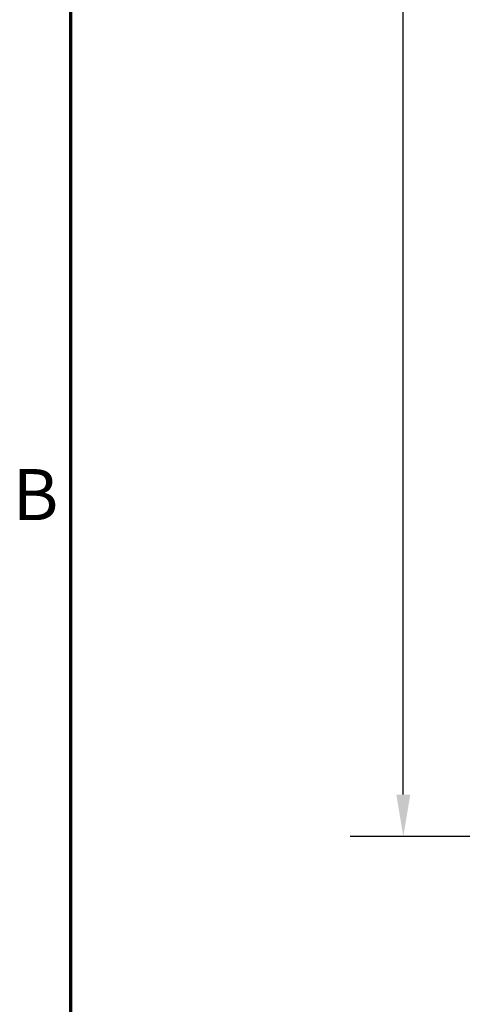
# Model space of a CAD drawing. Units: inches. Extents: x 3 to 151, y 2 to 117.
# Drawn here: x 4 to 12, y 37 to 53 of the extents above; entities that cross this region are included whole.
import ezdxf

# ---------------------------------------------------------------- set-up
doc = ezdxf.new("R2010")
doc.units = ezdxf.units.IN
doc.header["$LTSCALE"] = 7
doc.header["$MEASUREMENT"] = 0
doc.layers.get('0').update_dxf_attribs({"lineweight": 25})
doc.layers.add('Border (ANSI)', color=7, linetype='Continuous', lineweight=70)
doc.layers.add('Dimension (ANSI)', color=7, linetype='Continuous', lineweight=25)
doc.styles.add('Note Text (ANSI)', font='tahoma.ttf')
doc.dimstyles.new('Default (ANSI)', dxfattribs={"dimscale": 7, "dimtxt": 0.12, "dimasz": 0.098425, "dimexe": 0.125, "dimexo": 0.0625, "dimgap": 0.031496, "dimtad": 0, "dimtih": 1, "dimtoh": 1, "dimrnd": 1e-08, "dimzin": 0, "dimdsep": 46, "dimtxsty": 'Note Text (ANSI)', "dimcen": 0.09, "dimdle": 0.393701, "dimclrd": 256, "dimclre": 256, "dimclrt": 256, "dimadec": 0, "dimazin": 1, "dimtfac": 1, "dimtofl": 0, "dimtmove": 0, "dimatfit": 3, "dimfxl": 1, "dimtolj": 1, "dimtzin": 4, "dimlwd": -1, "dimlwe": -1, "dimarcsym": 0})

# ---------------------------------------------------------------- blocks, each defined once
blk = doc.blocks.new('Borders Default Border')
at = {"layer": 'Border (ANSI)', "flags": 128}
blk.add_lwpolyline([(0.75, 0.5), (0.75, 16.5), (21.25, 16.5), (21.25, 0.5), (0.75, 0.5)], dxfattribs=at)
at = {"layer": 'Border (ANSI)', "insert": (0.6134, 6.315), "char_height": 0.12, "attachment_point": 7, "style": 'Note Text (ANSI)'}
blk.add_mtext('B', dxfattribs=at)
blk = doc.blocks.new('*D41')
at = {"layer": 'Defpoints', "color": 0, "transparency": 16777216}
for p in [(10.717, 95.267), (18.434, 95.267), (21.179, 39.267)]:
    blk.add_point(p, dxfattribs=at)
at = {"layer": 'Dimension (ANSI)', "transparency": 16777216}
for p, q in [((17.996, 95.267), (9.842, 95.267)), ((10.717, 94.578), (10.717, 67.925)), ((10.717, 39.956), (10.717, 66.609)), ((20.741, 39.267), (9.842, 39.267))]:
    blk.add_line(p, q, dxfattribs=at)
for points in [[(10.602, 94.578), (10.832, 94.578), (10.717, 95.267)], [(10.602, 39.956), (10.832, 39.956), (10.717, 39.267)]]:
    blk.add_solid(points, dxfattribs=at)
at = {"layer": 'Dimension (ANSI)', "transparency": 16777216, "insert": (9.339, 67.704), "char_height": 0.84, "attachment_point": 1, "style": 'Note Text (ANSI)'}
blk.add_mtext('\\A1;56.00', dxfattribs=at)

msp = doc.modelspace()

# ---------------------------------------------------------------- block references
at = {"xscale": 7, "yscale": 7, "zscale": 7}
msp.add_blockref('Borders Default Border', (0, 0), dxfattribs=at)

# ---------------------------------------------------------------- dimensions: what is measured, and where the dimension line sits
at = {"layer": 'Dimension (ANSI)'}
dim = msp.add_linear_dim(base=(10.717, 95.267), p1=(21.179, 39.267), p2=(18.434, 95.267), angle=90, dimstyle='Default (ANSI)', override={"dimgap": 0.031496, "dimdec": 2, "dimtol": 0, "dimlim": 0, "dimtp": 0, "dimtm": 0, "dimtdec": 2, "dimatfit": 1}, dxfattribs=at)
dim.commit()
dim.dimension.update_dxf_attribs({"geometry": '*D41', "text_midpoint": (10.717, 67.267), "dimtype": 160})

doc.saveas('drawing.dxf')
